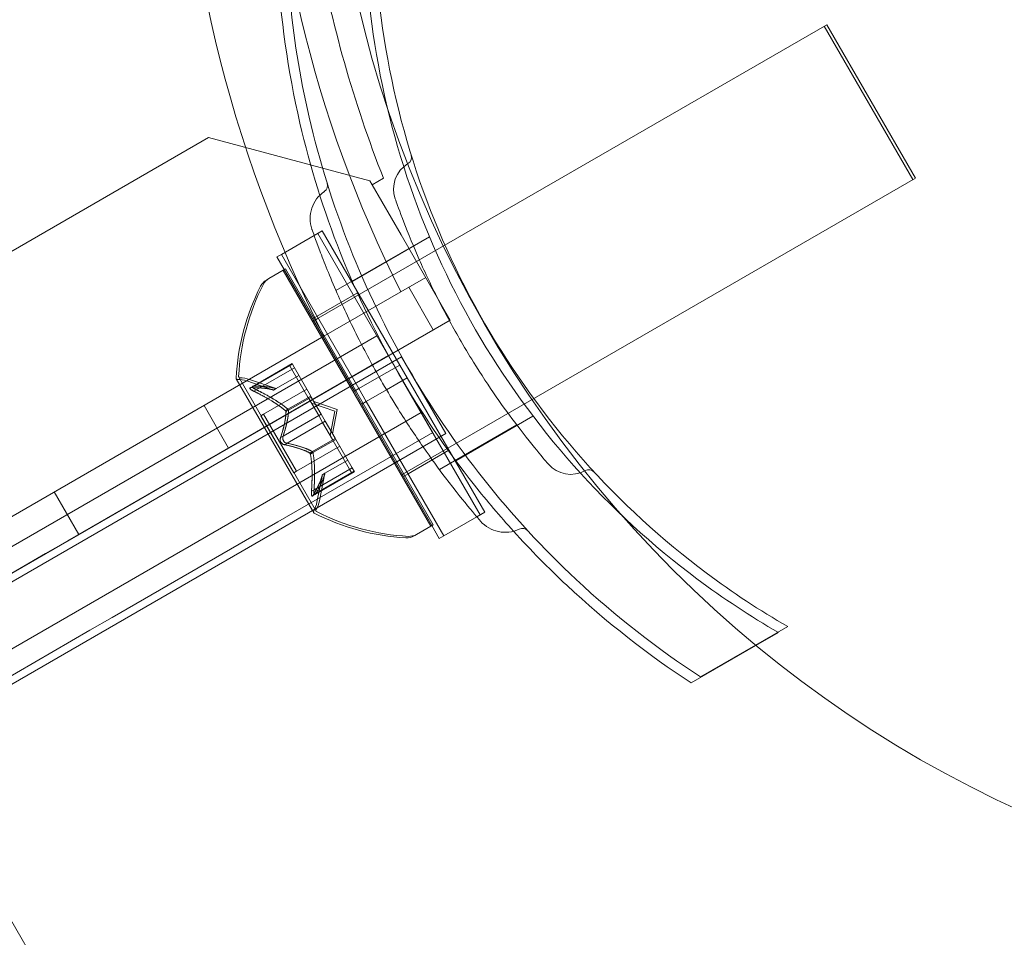
# Model space of a CAD drawing. Extents: x -1230 to 0, y -401 to 153.
# Drawn here: x -669 to -667, y -139 to -137 of the extents above; entities that cross this region are included whole.
import ezdxf

# ---------------------------------------------------------------- set-up
doc = ezdxf.new("R2010")
doc.units = 0
doc.header["$MEASUREMENT"] = 0
doc.header["$PDMODE"] = 64
doc.header["$PDSIZE"] = 0.5
doc.styles.get("Standard").update_dxf_attribs({"font": 'Helvetica LT 57 Condensed_0.ttf'})
doc.dimstyles.new('FEET-METERS', dxfattribs={"dimtxt": 12, "dimasz": 7, "dimexe": 3, "dimexo": 3, "dimgap": 3, "dimtad": 0, "dimdec": 1, "dimzin": 3, "dimdsep": 46, "dimlunit": 4, "dimtxsty": 'Standard', "dimcen": 0.09, "dimadec": 0, "dimazin": 0, "dimtfac": 2, "dimtdec": 1, "dimtofl": 0, "dimtmove": 0, "dimatfit": 3, "dimfxl": 1, "dimfrac": 2, "dimtolj": 1, "dimtzin": 3, "dimarcsym": 0})

# ---------------------------------------------------------------- blocks, each defined once
blk = doc.blocks.new('*D66')
at = {"color": 0, "lineweight": -2, "transparency": 16777216}
for p, q in [((-467.7194, -38.1972), (-467.7194, -370.3603)), ((-969.7194, -47.6972), (-969.7194, -370.3603)), ((-962.7194, -367.3603), (-722.6009, -367.3603)), ((-474.7194, -367.3603), (-612.3656, -367.3603))]:
    blk.add_line(p, q, dxfattribs=at)
at = {"color": 0, "lineweight": 0, "transparency": 16777216}
for points in [[(-962.7194, -366.1937), (-962.7194, -368.527), (-969.7194, -367.3603)], [(-474.7194, -366.1937), (-474.7194, -368.527), (-467.7194, -367.3603)]]:
    blk.add_solid(points, dxfattribs=at)
at = {"layer": 'Defpoints', "color": 0, "lineweight": 0, "transparency": 16777216}
for p in [(-467.7194, -35.1972), (-969.7194, -44.6972), (-969.7194, -367.3603)]:
    blk.add_point(p, dxfattribs=at)
at = {"color": 0, "lineweight": 0, "transparency": 16777216, "insert": (-667.4833, -367.3603), "char_height": 12, "attachment_point": 5}
blk.add_mtext('\\A1;41\'-10" [12.8M]', dxfattribs=at)
blk = doc.blocks.new('new block')
at = {"color": 0, "linetype": 'Continuous', "lineweight": 0}
for p, q in [((-668.6688, -137.4348), (-667.5928, -136.8136)), ((-667.5982, -136.8167), (-667.4107, -137.1415)), ((-667.5928, -136.8136), (-667.4053, -137.1384)), ((-668.9012, -137.0523), (-705.6033, -158.2423)), ((-668.5597, -137.1438), (-668.9012, -137.0523)), ((-668.5547, -137.1524), (-668.5597, -137.1438)), ((-668.5308, -137.1386), (-668.5547, -137.1524)), ((-668.5547, -137.1524), (-668.4935, -137.2584)), ((-668.4813, -137.7596), (-667.4053, -137.1384)), ((-668.7469, -137.2995), (-668.6775, -137.2595)), ((-668.6775, -137.2595), (-668.6603, -137.2495)), ((-668.67, -137.2551), (-668.5059, -137.5393)), ((-668.6603, -137.2495), (-668.4962, -137.5337)), ((-668.4333, -137.2628), (-668.5968, -137.3572)), ((-668.4935, -137.2584), (-668.3895, -137.4386)), ((-668.4676, -137.2815), (-668.6314, -137.376)), ((-668.7566, -137.3051), (-668.7469, -137.2995)), ((-668.7469, -137.2995), (-668.5828, -137.5837)), ((-668.7566, -137.3051), (-668.5925, -137.5893)), ((-668.7379, -137.3304), (-668.7733, -137.3508)), ((-668.7432, -137.3335), (-668.4307, -137.8747)), ((-668.7379, -137.3304), (-668.4254, -137.8716)), ((-668.7733, -137.3508), (-668.7786, -137.3539)), ((-668.4941, -137.3789), (-668.4415, -137.3485)), ((-668.6713, -137.4305), (-668.5847, -137.3805)), ((-668.6568, -137.4728), (-668.4941, -137.3789)), ((-668.4775, -137.3693), (-668.4255, -137.4593)), ((-668.3895, -137.4386), (-670.9701, -138.9285)), ((-668.681, -137.4361), (-668.6713, -137.4305)), ((-668.6807, -137.4417), (-668.6754, -137.4386)), ((-668.6754, -137.4386), (-668.6688, -137.4348)), ((-705.3614, -158.6642), (-668.6568, -137.4728)), ((-671.7599, -139.3277), (-668.545, -137.4716)), ((-668.8076, -137.5789), (-668.7243, -137.5308)), ((-668.8042, -137.5785), (-668.7236, -137.532)), ((-668.7776, -137.6623), (-668.5205, -137.5139)), ((-668.4925, -137.5163), (-668.7696, -137.6763)), ((-668.7243, -137.5308), (-668.7199, -137.5384)), ((-668.4962, -137.5337), (-668.5401, -137.559)), ((-668.5205, -137.5139), (-668.4267, -137.6763)), ((-668.4806, -137.5607), (-668.4962, -137.5337)), ((-668.4925, -137.5163), (-668.3987, -137.6787)), ((-668.7999, -137.586), (-668.7193, -137.5395)), ((-668.7297, -137.5339), (-668.7253, -137.5415)), ((-668.6906, -137.6015), (-668.7253, -137.5415)), ((-668.6853, -137.5984), (-668.7199, -137.5384)), ((-668.4903, -137.5663), (-668.5059, -137.5393)), ((-668.8423, -137.5627), (-668.6812, -137.8418)), ((-668.8369, -137.5596), (-668.6734, -137.8428)), ((-668.7633, -137.5867), (-668.8198, -137.5673)), ((-668.758, -137.5836), (-668.8145, -137.5642)), ((-668.7582, -137.5836), (-668.71, -137.5557)), ((-668.758, -137.5836), (-668.7099, -137.5558)), ((-668.5401, -137.559), (-668.5828, -137.5837)), ((-668.4806, -137.5607), (-668.5244, -137.586)), ((-668.4903, -137.5663), (-668.3262, -137.8505)), ((-668.4806, -137.5607), (-668.3166, -137.8449)), ((-668.8129, -137.582), (-668.8076, -137.5789)), ((-668.8096, -137.5816), (-668.8042, -137.5785)), ((-668.8052, -137.5891), (-668.7999, -137.586)), ((-668.7847, -137.638), (-668.693, -137.5851)), ((-668.7636, -137.5866), (-668.7582, -137.5836)), ((-668.7633, -137.5867), (-668.758, -137.5836)), ((-668.5828, -137.5837), (-668.5925, -137.5893)), ((-668.5769, -137.6163), (-668.5925, -137.5893)), ((-668.5672, -137.6107), (-668.5828, -137.5837)), ((-668.5244, -137.586), (-668.5672, -137.6107)), ((-668.7329, -137.6273), (-668.6847, -137.5995)), ((-668.7318, -137.6293), (-668.6835, -137.6015)), ((-668.6889, -137.6045), (-668.6906, -137.6015)), ((-668.6679, -137.6408), (-668.6889, -137.6045)), ((-668.6835, -137.6015), (-668.6853, -137.5984)), ((-668.6626, -137.6377), (-668.6835, -137.6015)), ((-668.6338, -137.6311), (-668.6833, -137.6141)), ((-668.6285, -137.628), (-668.678, -137.6111)), ((-668.5672, -137.6107), (-668.5769, -137.6163)), ((-668.5769, -137.6163), (-668.4285, -137.8734)), ((-668.5672, -137.6107), (-668.4032, -137.8949)), ((-668.4512, -137.634), (-669.6756, -138.3409)), ((-668.9105, -137.6193), (-668.8585, -137.7093)), ((-668.7432, -137.6843), (-668.6626, -137.6377)), ((-668.7383, -137.6304), (-668.7329, -137.6273)), ((-668.7371, -137.6324), (-668.7318, -137.6293)), ((-668.6626, -137.6377), (-668.6543, -137.6522)), ((-668.6338, -137.6311), (-668.6439, -137.6825)), ((-668.6285, -137.628), (-668.6385, -137.6794)), ((-668.7901, -137.6411), (-668.7847, -137.638)), ((-668.7901, -137.6411), (-668.7206, -137.7615)), ((-668.7847, -137.638), (-668.7152, -137.7584)), ((-668.7345, -137.6993), (-668.6539, -137.6527)), ((-668.6679, -137.6408), (-668.6596, -137.6552)), ((-668.6387, -137.6915), (-668.6596, -137.6552)), ((-668.6334, -137.6884), (-668.6543, -137.6522)), ((-668.2145, -137.6416), (-668.378, -137.7361)), ((-668.7696, -137.6763), (-670.4604, -138.6525)), ((-668.8483, -137.7031), (-668.7776, -137.6623)), ((-668.4267, -137.6763), (-668.7545, -137.8655)), ((-668.6758, -137.8387), (-668.3987, -137.6787)), ((-668.2489, -137.6604), (-668.4126, -137.7549)), ((-668.7485, -137.6874), (-668.7432, -137.6843)), ((-668.7399, -137.7024), (-668.7345, -137.6993)), ((-668.6812, -137.7169), (-668.633, -137.689)), ((-668.6801, -137.7189), (-668.6318, -137.691)), ((-668.6372, -137.6941), (-668.6387, -137.6915)), ((-668.6025, -137.7541), (-668.6372, -137.6941)), ((-668.6318, -137.691), (-668.6334, -137.6884)), ((-668.5972, -137.751), (-668.6318, -137.691)), ((-668.8483, -137.7031), (-669.199, -137.9057)), ((-668.7152, -137.7584), (-668.6235, -137.7054)), ((-668.6866, -137.72), (-668.6812, -137.7169)), ((-668.6854, -137.722), (-668.6801, -137.7189)), ((-668.4788, -137.7639), (-668.3922, -137.7139)), ((-668.6548, -137.7627), (-668.6065, -137.7348)), ((-668.6547, -137.7625), (-668.6066, -137.7347)), ((-668.7206, -137.7615), (-668.7152, -137.7584)), ((-668.6778, -137.7975), (-668.5972, -137.751)), ((-668.6754, -137.8077), (-668.5922, -137.7597)), ((-668.6734, -137.805), (-668.5929, -137.7585)), ((-668.6547, -137.7625), (-668.6662, -137.8211)), ((-668.6601, -137.7655), (-668.6547, -137.7625)), ((-668.6601, -137.7658), (-668.6548, -137.7627)), ((-668.6025, -137.7541), (-668.5975, -137.7627)), ((-668.5972, -137.751), (-668.5922, -137.7597)), ((-668.4879, -137.7634), (-668.4813, -137.7596)), ((-668.6601, -137.7655), (-668.6716, -137.8241)), ((-668.4932, -137.7665), (-668.4879, -137.7634)), ((-668.4885, -137.7695), (-668.4788, -137.7639)), ((-669.2275, -137.8023), (-669.1755, -137.8924)), ((-668.6831, -137.8006), (-668.6778, -137.7975)), ((-668.6808, -137.8108), (-668.6754, -137.8077)), ((-668.6788, -137.8081), (-668.6734, -137.805)), ((-670.3667, -138.8149), (-668.6758, -137.8387)), ((-668.6812, -137.8418), (-668.6788, -137.8459)), ((-668.3335, -137.8547), (-668.3166, -137.8449)), ((-669.1053, -138.068), (-668.7545, -137.8655)), ((-668.4032, -137.8949), (-668.3335, -137.8547)), ((-668.4254, -137.8716), (-668.4608, -137.8921)), ((-668.4285, -137.8734), (-668.4128, -137.9005)), ((-669.199, -137.9057), (-669.2458, -137.9326)), ((-668.4608, -137.8921), (-668.4661, -137.8952)), ((-668.4128, -137.9005), (-668.4032, -137.8949)), ((-669.2458, -137.9326), (-669.5965, -138.1352)), ((-669.152, -138.095), (-669.1053, -138.068)), ((-669.5028, -138.2975), (-669.152, -138.095)), ((-667.6755, -138.0871), (-667.7435, -138.1264)), ((-667.6952, -138.0996), (-667.7427, -138.127)), ((-667.7427, -138.127), (-667.8798, -138.2062)), ((-667.7435, -138.1264), (-667.8601, -138.1937)), ((-669.5049, -138.3866), (-669.2549, -138.8197))]:
    blk.add_line(p, q, dxfattribs=at)
blk.add_circle((-666.15, -136.2), 2.5, dxfattribs=at)
blk.add_circle((-666.15, -136.2), 2.5, dxfattribs=at)
for centre, radius, start, end in [((-666.1501, -136.1972), 2.8125, 153.0291, 206.9709), ((-666.1501, -136.1972), 2.625, 153.2457, 206.7543), ((-666.1501, -136.1972), 2.56, 189.9905, 201.5768), ((-668.487, -137.0942), 0.0156, -59.1897, 17.2168), ((-668.447, -137.1613), 0.0625, 120.8103, 199.3264), ((-668.6648, -137.1538), 0.0156, 304.256, 17.3433), ((-668.6173, -137.2235), 0.0687, 124.256, 199.3264), ((-668.3582, -137.5861), 0.4851, 153.1297, 177.0739), ((-668.3528, -137.583), 0.4851, 153.1297, 177.0739), ((-668.763, -137.381), 0.0313, 120, 153.1297), ((-668.7576, -137.3779), 0.0313, 120, 153.1297), ((-668.8401, -137.5615), 0.0025, 176.8769, 210), ((-668.8401, -137.5615), 0.0025, 210, 269.9968), ((-668.8401, -137.6265), 0.0625, 71.0708, 89.9968), ((-668.8348, -137.5584), 0.0025, 176.8769, 210), ((-668.8348, -137.5584), 0.0025, 210, 269.9968), ((-668.8348, -137.6234), 0.0625, 71.0708, 89.9968), ((-668.1345, -137.7026), 0.0625, 220.6737, 299.1897), ((-668.0964, -137.7708), 0.0156, 42.7832, 119.1897), ((-668.7329, -137.8121), 0.0625, 330.0032, 348.9292), ((-668.7276, -137.8091), 0.0625, 330.0032, 348.9292), ((-668.6766, -137.8446), 0.0025, 150.0032, 210), ((-668.6766, -137.8446), 0.0025, 210, 243.1231), ((-668.6713, -137.8416), 0.0025, 150.0032, 210), ((-668.6713, -137.8416), 0.0025, 210, 243.1231), ((-668.4516, -137.4119), 0.4851, 242.9261, 266.8703), ((-668.457, -137.415), 0.4851, 242.9261, 266.8703), ((-668.2735, -137.819), 0.0687, 220.6737, 295.744), ((-668.2369, -137.895), 0.0156, 42.6567, 115.744), ((-668.4817, -137.8681), 0.0313, 266.8703, 300), ((-668.4764, -137.865), 0.0313, 266.8703, 300)]:
    blk.add_arc(centre, radius, start, end, dxfattribs=at)
for points, knots in [([(-668.5505, -136.5716), (-668.5505, -136.6395), (-668.5465, -136.7085), (-668.5246, -136.8934), (-668.4989, -137.0099), (-668.424, -137.2356), (-668.3748, -137.3449), (-668.2573, -137.5483), (-668.1873, -137.6455), (-668.0293, -137.8233), (-667.9413, -137.9038), (-667.7921, -138.0152), (-667.7344, -138.0531), (-667.6755, -138.0871)], [1.989488, 1.989488, 1.989488, 1.989488, 2.199745, 2.199745, 2.552007, 2.552007, 2.904269, 2.904269, 3.256531, 3.256531, 3.608793, 3.608793, 3.81905, 3.81905, 3.81905, 3.81905]), ([(-668.5702, -136.5841), (-668.5702, -136.652), (-668.5662, -136.721), (-668.5443, -136.9059), (-668.5186, -137.0223), (-668.4437, -137.2481), (-668.3945, -137.3574), (-668.2771, -137.5608), (-668.207, -137.658), (-668.049, -137.8358), (-667.961, -137.9163), (-667.8118, -138.0277), (-667.7541, -138.0656), (-667.6952, -138.0996)], [1.989488, 1.989488, 1.989488, 1.989488, 2.199745, 2.199745, 2.552007, 2.552007, 2.904269, 2.904269, 3.256531, 3.256531, 3.608793, 3.608793, 3.81905, 3.81905, 3.81905, 3.81905]), ([(-668.2556, -137.8854), (-668.2842, -137.8538), (-668.3118, -137.8213), (-668.398, -137.7126), (-668.4518, -137.6332), (-668.5445, -137.4725), (-668.5865, -137.3862), (-668.6573, -137.2073), (-668.6861, -137.1147), (-668.7335, -136.9101), (-668.7489, -136.798), (-668.7548, -136.6906)], [2.212977, 2.212977, 2.212977, 2.212977, 2.336033, 2.336033, 2.614343, 2.614343, 2.892652, 2.892652, 3.170962, 3.170962, 3.506182, 3.506182, 3.506182, 3.506182]), ([(-667.8601, -138.1937), (-667.9501, -138.1349), (-668.0396, -138.0655), (-668.193, -137.9222), (-668.2588, -137.8509), (-668.3783, -137.7001), (-668.4321, -137.6207), (-668.5248, -137.46), (-668.5668, -137.3737), (-668.6376, -137.1948), (-668.6664, -137.1022), (-668.7081, -136.9225), (-668.7219, -136.8354), (-668.7297, -136.7504)], [1.722503, 1.722503, 1.722503, 1.722503, 2.057723, 2.057723, 2.336033, 2.336033, 2.614343, 2.614343, 2.892652, 2.892652, 3.170962, 3.170962, 3.431634, 3.431634, 3.431634, 3.431634]), ([(-668.506, -137.182), (-668.506, -137.182), (-668.5058, -137.1824), (-668.5041, -137.1873), (-668.4993, -137.2012), (-668.4829, -137.2444), (-668.4718, -137.2726), (-668.4453, -137.3329), (-668.4312, -137.3631), (-668.4012, -137.4222), (-668.3859, -137.4504), (-668.37, -137.478), (-668.3604, -137.4947), (-668.3504, -137.5114), (-668.3241, -137.5535), (-668.3079, -137.5781), (-668.2769, -137.6228), (-668.2621, -137.6429), (-668.23, -137.6853), (-668.2134, -137.7057), (-668.189, -137.7352), (-668.1819, -137.7434), (-668.1819, -137.7434)], [0, 0, 0, 0, 0.0280862, 0.0280862, 0.1629228, 0.1629228, 0.29074, 0.29074, 0.3972203, 0.3972203, 0.4892242, 0.4892242, 0.4892242, 0.5448471, 0.5448471, 0.6338437, 0.6338437, 0.7195411, 0.7195411, 0.8417963, 0.8417963, 0.9784484, 0.9784484, 0.9784484, 0.9784484]), ([(-668.6822, -137.2463), (-668.6822, -137.2463), (-668.6821, -137.2467), (-668.6802, -137.2521), (-668.6749, -137.2674), (-668.6568, -137.315), (-668.6446, -137.3459), (-668.6155, -137.4123), (-668.5999, -137.4456), (-668.567, -137.5105), (-668.5502, -137.5416), (-668.5326, -137.572), (-668.522, -137.5903), (-668.5111, -137.6086), (-668.4822, -137.655), (-668.4643, -137.682), (-668.4302, -137.7312), (-668.414, -137.7534), (-668.3786, -137.8), (-668.3604, -137.8224), (-668.3335, -137.8549), (-668.3257, -137.8638), (-668.3257, -137.8638)], [0, 0, 0, 0, 0.0280862, 0.0280862, 0.1629228, 0.1629228, 0.29074, 0.29074, 0.3972203, 0.3972203, 0.4892242, 0.4892242, 0.4892242, 0.5448471, 0.5448471, 0.6338437, 0.6338437, 0.7195411, 0.7195411, 0.8417963, 0.8417963, 0.9784484, 0.9784484, 0.9784484, 0.9784484]), ([(-668.8081, -137.5877), (-668.8082, -137.5876), (-668.8083, -137.5876), (-668.8093, -137.587), (-668.8101, -137.5865), (-668.8114, -137.5856), (-668.812, -137.5852), (-668.8127, -137.5845), (-668.813, -137.5842), (-668.8132, -137.5839), (-668.8132, -137.5839), (-668.8132, -137.5838), (-668.8132, -137.5838), (-668.8133, -137.5838), (-668.8133, -137.5838), (-668.8133, -137.5837), (-668.8133, -137.5837), (-668.8133, -137.5837), (-668.8133, -137.5837), (-668.8133, -137.5837), (-668.8133, -137.5836), (-668.8135, -137.5834), (-668.8135, -137.5832), (-668.8135, -137.5828), (-668.8135, -137.5826), (-668.8132, -137.5821), (-668.8129, -137.582), (-668.8123, -137.5817), (-668.812, -137.5817), (-668.8116, -137.5816)], [0, 0, 0, 0, 0.00041106, 0.00041106, 0.0035373, 0.0035373, 0.00597776, 0.00597776, 0.00795862, 0.00795862, 0.008168, 0.008168, 0.00825376, 0.00825376, 0.00831721, 0.00831721, 0.00838612, 0.00838612, 0.00848005, 0.00848005, 0.00869554, 0.00869554, 0.01012717, 0.01012717, 0.01214334, 0.01214334, 0.01467282, 0.01467282, 0.01665013, 0.01665013, 0.01665013, 0.01665013]), ([(-668.8116, -137.5816), (-668.8117, -137.5816), (-668.8117, -137.5816), (-668.8124, -137.5817), (-668.8128, -137.5819), (-668.8134, -137.5824), (-668.8135, -137.5826), (-668.8135, -137.5831), (-668.8135, -137.5833), (-668.8133, -137.5836), (-668.8133, -137.5837), (-668.8133, -137.5837), (-668.8133, -137.5837), (-668.8133, -137.5837), (-668.8133, -137.5837), (-668.8133, -137.5838), (-668.8133, -137.5838), (-668.8132, -137.5838), (-668.8132, -137.5838), (-668.8132, -137.5839), (-668.8132, -137.5839), (-668.813, -137.5841), (-668.8128, -137.5844), (-668.8123, -137.5849), (-668.8119, -137.5852), (-668.811, -137.586), (-668.8103, -137.5864), (-668.8092, -137.5871), (-668.8086, -137.5874), (-668.8081, -137.5877)], [0, 0, 0, 0, 0.00041176, 0.00041176, 0.00365422, 0.00365422, 0.00610875, 0.00610875, 0.00796436, 0.00796436, 0.00817423, 0.00817423, 0.00825796, 0.00825796, 0.00832097, 0.00832097, 0.00839048, 0.00839048, 0.00848722, 0.00848722, 0.00871815, 0.00871815, 0.01015814, 0.01015814, 0.01218673, 0.01218673, 0.01468858, 0.01468858, 0.01665151, 0.01665151, 0.01665151, 0.01665151]), ([(-668.8096, -137.5816), (-668.8102, -137.5816), (-668.8108, -137.5816), (-668.8114, -137.5816), (-668.8115, -137.5816), (-668.8116, -137.5816)], [0.007300399, 0.007300399, 0.007300399, 0.007300399, 0.009949303, 0.009949303, 0.010414835, 0.010414835, 0.010414835, 0.010414835]), ([(-668.8027, -137.5846), (-668.8028, -137.5846), (-668.803, -137.5845), (-668.804, -137.5839), (-668.8048, -137.5834), (-668.8061, -137.5825), (-668.8066, -137.5821), (-668.8074, -137.5814), (-668.8076, -137.5811), (-668.8078, -137.5808), (-668.8079, -137.5808), (-668.8079, -137.5807), (-668.8079, -137.5807), (-668.8079, -137.5807), (-668.8079, -137.5807), (-668.8079, -137.5807), (-668.8079, -137.5806), (-668.8079, -137.5806), (-668.808, -137.5806), (-668.808, -137.5806), (-668.808, -137.5805), (-668.8081, -137.5803), (-668.8082, -137.5801), (-668.8082, -137.5797), (-668.8081, -137.5795), (-668.8078, -137.5791), (-668.8076, -137.5789), (-668.8069, -137.5786), (-668.8066, -137.5786), (-668.8062, -137.5785)], [0, 0, 0, 0, 0.00041106, 0.00041106, 0.0035373, 0.0035373, 0.00597776, 0.00597776, 0.00795862, 0.00795862, 0.008168, 0.008168, 0.00825376, 0.00825376, 0.00831721, 0.00831721, 0.00838612, 0.00838612, 0.00848005, 0.00848005, 0.00869554, 0.00869554, 0.01012717, 0.01012717, 0.01214334, 0.01214334, 0.01467282, 0.01467282, 0.01665013, 0.01665013, 0.01665013, 0.01665013]), ([(-668.8062, -137.5785), (-668.8063, -137.5785), (-668.8064, -137.5785), (-668.807, -137.5786), (-668.8075, -137.5788), (-668.808, -137.5793), (-668.8082, -137.5795), (-668.8082, -137.58), (-668.8081, -137.5802), (-668.808, -137.5805), (-668.808, -137.5806), (-668.808, -137.5806), (-668.8079, -137.5806), (-668.8079, -137.5806), (-668.8079, -137.5807), (-668.8079, -137.5807), (-668.8079, -137.5807), (-668.8079, -137.5807), (-668.8079, -137.5807), (-668.8079, -137.5808), (-668.8078, -137.5808), (-668.8077, -137.581), (-668.8075, -137.5813), (-668.807, -137.5818), (-668.8066, -137.5821), (-668.8056, -137.5829), (-668.805, -137.5833), (-668.8038, -137.584), (-668.8033, -137.5843), (-668.8027, -137.5846)], [0, 0, 0, 0, 0.00041176, 0.00041176, 0.00365422, 0.00365422, 0.00610875, 0.00610875, 0.00796436, 0.00796436, 0.00817423, 0.00817423, 0.00825796, 0.00825796, 0.00832097, 0.00832097, 0.00839048, 0.00839048, 0.00848722, 0.00848722, 0.00871815, 0.00871815, 0.01015814, 0.01015814, 0.01218673, 0.01218673, 0.01468858, 0.01468858, 0.01665151, 0.01665151, 0.01665151, 0.01665151]), ([(-668.8081, -137.5877), (-668.8079, -137.5878), (-668.8078, -137.5879), (-668.8073, -137.5881), (-668.807, -137.5883), (-668.8066, -137.5885)], [0.026417714, 0.026417714, 0.026417714, 0.026417714, 0.026883246, 0.026883246, 0.028070805, 0.028070805, 0.028070805, 0.028070805]), ([(-668.8042, -137.5785), (-668.8049, -137.5785), (-668.8055, -137.5785), (-668.8061, -137.5785), (-668.8062, -137.5785), (-668.8062, -137.5785)], [0.007300399, 0.007300399, 0.007300399, 0.007300399, 0.009949303, 0.009949303, 0.010414835, 0.010414835, 0.010414835, 0.010414835]), ([(-668.8027, -137.5846), (-668.8026, -137.5847), (-668.8025, -137.5848), (-668.802, -137.585), (-668.8016, -137.5852), (-668.8013, -137.5854)], [0.026417714, 0.026417714, 0.026417714, 0.026417714, 0.026883246, 0.026883246, 0.028070805, 0.028070805, 0.028070805, 0.028070805]), ([(-668.7641, -137.5865), (-668.764, -137.5865), (-668.7639, -137.5865), (-668.7637, -137.5866), (-668.7636, -137.5866), (-668.7636, -137.5866)], [0.006463967, 0.006463967, 0.006463967, 0.006463967, 0.007125803, 0.007125803, 0.007719964, 0.007719964, 0.007719964, 0.007719964]), ([(-668.7588, -137.5834), (-668.7587, -137.5834), (-668.7586, -137.5834), (-668.7584, -137.5835), (-668.7583, -137.5835), (-668.7582, -137.5836)], [0.006463967, 0.006463967, 0.006463967, 0.006463967, 0.007125803, 0.007125803, 0.007719964, 0.007719964, 0.007719964, 0.007719964]), ([(-668.7393, -137.6296), (-668.7391, -137.6297), (-668.7389, -137.6299), (-668.7382, -137.6304), (-668.7378, -137.6309), (-668.7373, -137.6317), (-668.7372, -137.6321), (-668.7371, -137.6324)], [0.006463967, 0.006463967, 0.006463967, 0.006463967, 0.007125803, 0.007125803, 0.009029787, 0.009029787, 0.010339612, 0.010339612, 0.010339612, 0.010339612]), ([(-668.7371, -137.6333), (-668.7371, -137.6331), (-668.7371, -137.633), (-668.7371, -137.6327), (-668.7371, -137.6326), (-668.7371, -137.6324)], [0.006463967, 0.006463967, 0.006463967, 0.006463967, 0.007125803, 0.007125803, 0.007719964, 0.007719964, 0.007719964, 0.007719964]), ([(-668.7339, -137.6265), (-668.7337, -137.6266), (-668.7335, -137.6268), (-668.7329, -137.6274), (-668.7325, -137.6279), (-668.732, -137.6287), (-668.7319, -137.629), (-668.7318, -137.6293)], [0.006463967, 0.006463967, 0.006463967, 0.006463967, 0.007125803, 0.007125803, 0.009029787, 0.009029787, 0.010339612, 0.010339612, 0.010339612, 0.010339612]), ([(-668.7318, -137.6302), (-668.7317, -137.6301), (-668.7317, -137.6299), (-668.7317, -137.6296), (-668.7318, -137.6295), (-668.7318, -137.6293)], [0.006463967, 0.006463967, 0.006463967, 0.006463967, 0.007125803, 0.007125803, 0.007719964, 0.007719964, 0.007719964, 0.007719964]), ([(-668.7422, -137.7018), (-668.7423, -137.7018), (-668.7424, -137.7018), (-668.7432, -137.7014), (-668.744, -137.701), (-668.7453, -137.7001), (-668.7458, -137.6996), (-668.7469, -137.6985), (-668.7473, -137.698), (-668.7477, -137.6973), (-668.7478, -137.6972), (-668.7478, -137.6971), (-668.7478, -137.6971), (-668.7479, -137.697), (-668.7479, -137.697), (-668.7479, -137.697), (-668.7479, -137.697), (-668.7479, -137.6969), (-668.7479, -137.6969), (-668.748, -137.6968), (-668.748, -137.6967), (-668.7483, -137.6963), (-668.7485, -137.6958), (-668.7489, -137.6948), (-668.7491, -137.6942), (-668.7493, -137.6928), (-668.7494, -137.692), (-668.7494, -137.6907), (-668.7493, -137.6902), (-668.7492, -137.6896)], [0, 0, 0, 0, 0.00041348, 0.00041348, 0.00335938, 0.00335938, 0.00572359, 0.00572359, 0.00794646, 0.00794646, 0.00816387, 0.00816387, 0.00825132, 0.00825132, 0.00831543, 0.00831543, 0.00838451, 0.00838451, 0.0084777, 0.0084777, 0.00868732, 0.00868732, 0.01011652, 0.01011652, 0.01212817, 0.01212817, 0.01466672, 0.01466672, 0.01664861, 0.01664861, 0.01664861, 0.01664861]), ([(-668.7492, -137.6896), (-668.7492, -137.6898), (-668.7493, -137.6899), (-668.7494, -137.6907), (-668.7494, -137.6916), (-668.7493, -137.6932), (-668.7491, -137.6939), (-668.7487, -137.6953), (-668.7484, -137.696), (-668.748, -137.6967), (-668.748, -137.6968), (-668.748, -137.6969), (-668.7479, -137.6969), (-668.7479, -137.697), (-668.7479, -137.697), (-668.7479, -137.697), (-668.7479, -137.697), (-668.7478, -137.6971), (-668.7478, -137.6971), (-668.7478, -137.6972), (-668.7477, -137.6973), (-668.7475, -137.6977), (-668.7472, -137.6981), (-668.7465, -137.699), (-668.746, -137.6994), (-668.7449, -137.7004), (-668.7443, -137.7008), (-668.7432, -137.7014), (-668.7427, -137.7017), (-668.7422, -137.7018)], [0, 0, 0, 0, 0.00041393, 0.00041393, 0.00331032, 0.00331032, 0.00567645, 0.00567645, 0.00794407, 0.00794407, 0.00816309, 0.00816309, 0.00825092, 0.00825092, 0.00831521, 0.00831521, 0.00838441, 0.00838441, 0.0084776, 0.0084776, 0.00868657, 0.00868657, 0.01011525, 0.01011525, 0.0121263, 0.0121263, 0.01466595, 0.01466595, 0.01664838, 0.01664838, 0.01664838, 0.01664838]), ([(-668.7485, -137.6874), (-668.7488, -137.688), (-668.749, -137.6886), (-668.7492, -137.6894), (-668.7492, -137.6895), (-668.7492, -137.6896)], [0.007300399, 0.007300399, 0.007300399, 0.007300399, 0.009949303, 0.009949303, 0.010414835, 0.010414835, 0.010414835, 0.010414835]), ([(-668.7368, -137.6987), (-668.7369, -137.6987), (-668.737, -137.6987), (-668.7379, -137.6983), (-668.7386, -137.6979), (-668.7399, -137.697), (-668.7405, -137.6965), (-668.7415, -137.6954), (-668.742, -137.6949), (-668.7424, -137.6942), (-668.7424, -137.6941), (-668.7425, -137.694), (-668.7425, -137.694), (-668.7425, -137.694), (-668.7425, -137.6939), (-668.7425, -137.6939), (-668.7426, -137.6939), (-668.7426, -137.6938), (-668.7426, -137.6938), (-668.7426, -137.6937), (-668.7427, -137.6937), (-668.7429, -137.6932), (-668.7431, -137.6927), (-668.7435, -137.6917), (-668.7437, -137.6911), (-668.744, -137.6897), (-668.744, -137.6889), (-668.744, -137.6876), (-668.744, -137.6871), (-668.7439, -137.6866)], [0, 0, 0, 0, 0.00041348, 0.00041348, 0.00335938, 0.00335938, 0.00572359, 0.00572359, 0.00794646, 0.00794646, 0.00816387, 0.00816387, 0.00825132, 0.00825132, 0.00831543, 0.00831543, 0.00838451, 0.00838451, 0.0084777, 0.0084777, 0.00868732, 0.00868732, 0.01011652, 0.01011652, 0.01212817, 0.01212817, 0.01466672, 0.01466672, 0.01664861, 0.01664861, 0.01664861, 0.01664861]), ([(-668.7439, -137.6866), (-668.7439, -137.6867), (-668.7439, -137.6868), (-668.744, -137.6877), (-668.744, -137.6885), (-668.7439, -137.6901), (-668.7438, -137.6908), (-668.7434, -137.6922), (-668.7431, -137.6929), (-668.7427, -137.6936), (-668.7427, -137.6937), (-668.7426, -137.6938), (-668.7426, -137.6938), (-668.7426, -137.6939), (-668.7426, -137.6939), (-668.7425, -137.6939), (-668.7425, -137.6939), (-668.7425, -137.694), (-668.7425, -137.694), (-668.7424, -137.6941), (-668.7424, -137.6942), (-668.7421, -137.6946), (-668.7418, -137.695), (-668.7411, -137.6959), (-668.7407, -137.6963), (-668.7396, -137.6973), (-668.739, -137.6977), (-668.7378, -137.6983), (-668.7373, -137.6986), (-668.7368, -137.6987)], [0, 0, 0, 0, 0.00041393, 0.00041393, 0.00331032, 0.00331032, 0.00567645, 0.00567645, 0.00794407, 0.00794407, 0.00816309, 0.00816309, 0.00825092, 0.00825092, 0.00831521, 0.00831521, 0.00838441, 0.00838441, 0.0084776, 0.0084776, 0.00868657, 0.00868657, 0.01011525, 0.01011525, 0.0121263, 0.0121263, 0.01466595, 0.01466595, 0.01664838, 0.01664838, 0.01664838, 0.01664838]), ([(-668.7432, -137.6843), (-668.7434, -137.6849), (-668.7437, -137.6855), (-668.7438, -137.6863), (-668.7439, -137.6864), (-668.7439, -137.6866)], [0.007300399, 0.007300399, 0.007300399, 0.007300399, 0.009949303, 0.009949303, 0.010414835, 0.010414835, 0.010414835, 0.010414835]), ([(-668.7368, -137.6987), (-668.7367, -137.6988), (-668.7366, -137.6988), (-668.7362, -137.699), (-668.7359, -137.699), (-668.7356, -137.6991)], [0.026417714, 0.026417714, 0.026417714, 0.026417714, 0.026883246, 0.026883246, 0.028070805, 0.028070805, 0.028070805, 0.028070805]), ([(-668.7422, -137.7018), (-668.7421, -137.7019), (-668.7419, -137.7019), (-668.7415, -137.7021), (-668.7412, -137.7021), (-668.7409, -137.7022)], [0.026417714, 0.026417714, 0.026417714, 0.026417714, 0.026883246, 0.026883246, 0.028070805, 0.028070805, 0.028070805, 0.028070805]), ([(-668.6873, -137.7195), (-668.6872, -137.7196), (-668.687, -137.7196), (-668.6865, -137.72), (-668.6862, -137.7204), (-668.6857, -137.7212), (-668.6856, -137.7215), (-668.6854, -137.722)], [0.006463967, 0.006463967, 0.006463967, 0.006463967, 0.007125803, 0.007125803, 0.009029787, 0.009029787, 0.010339612, 0.010339612, 0.010339612, 0.010339612]), ([(-668.682, -137.7164), (-668.6818, -137.7165), (-668.6817, -137.7166), (-668.6812, -137.7169), (-668.6808, -137.7173), (-668.6804, -137.7181), (-668.6802, -137.7185), (-668.6801, -137.7189)], [0.006463967, 0.006463967, 0.006463967, 0.006463967, 0.007125803, 0.007125803, 0.009029787, 0.009029787, 0.010339612, 0.010339612, 0.010339612, 0.010339612]), ([(-668.6798, -137.7202), (-668.6798, -137.7199), (-668.6799, -137.7197), (-668.68, -137.7193), (-668.68, -137.7191), (-668.6801, -137.7189)], [0.006463967, 0.006463967, 0.006463967, 0.006463967, 0.007125803, 0.007125803, 0.007719964, 0.007719964, 0.007719964, 0.007719964]), ([(-668.6852, -137.7232), (-668.6852, -137.723), (-668.6852, -137.7228), (-668.6853, -137.7224), (-668.6854, -137.7222), (-668.6854, -137.722)], [0.006463967, 0.006463967, 0.006463967, 0.006463967, 0.007125803, 0.007125803, 0.007719964, 0.007719964, 0.007719964, 0.007719964]), ([(-668.6549, -137.7633), (-668.6549, -137.7631), (-668.6549, -137.763), (-668.6548, -137.7626), (-668.6547, -137.7625), (-668.6547, -137.7625)], [0.006463967, 0.006463967, 0.006463967, 0.006463967, 0.007125803, 0.007125803, 0.009029787, 0.009029787, 0.009029787, 0.009029787]), ([(-668.6603, -137.7664), (-668.6602, -137.7662), (-668.6602, -137.7661), (-668.6601, -137.7657), (-668.6601, -137.7655), (-668.6601, -137.7655)], [0.006463967, 0.006463967, 0.006463967, 0.006463967, 0.007125803, 0.007125803, 0.009029787, 0.009029787, 0.009029787, 0.009029787]), ([(-668.6831, -137.8006), (-668.6832, -137.8015), (-668.6833, -137.8024), (-668.6833, -137.8035), (-668.6833, -137.8036), (-668.6833, -137.8038)], [0.007300399, 0.007300399, 0.007300399, 0.007300399, 0.009949303, 0.009949303, 0.010414835, 0.010414835, 0.010414835, 0.010414835]), ([(-668.6798, -137.8099), (-668.6799, -137.8099), (-668.6799, -137.81), (-668.6803, -137.8105), (-668.6807, -137.8108), (-668.6813, -137.811), (-668.6816, -137.811), (-668.6821, -137.8108), (-668.6822, -137.8106), (-668.6824, -137.8104), (-668.6824, -137.8104), (-668.6825, -137.8103), (-668.6825, -137.8103), (-668.6825, -137.8103), (-668.6825, -137.8103), (-668.6825, -137.8102), (-668.6825, -137.8102), (-668.6825, -137.8102), (-668.6825, -137.8102), (-668.6826, -137.8102), (-668.6826, -137.8101), (-668.6827, -137.8099), (-668.6828, -137.8096), (-668.683, -137.8089), (-668.6831, -137.8084), (-668.6833, -137.8072), (-668.6833, -137.8064), (-668.6833, -137.805), (-668.6833, -137.8044), (-668.6833, -137.8038)], [0, 0, 0, 0, 0.00041232, 0.00041232, 0.00367036, 0.00367036, 0.0061271, 0.0061271, 0.00796491, 0.00796491, 0.00815345, 0.00815345, 0.00825503, 0.00825503, 0.00831852, 0.00831852, 0.00838777, 0.00838777, 0.00848273, 0.00848273, 0.00870295, 0.00870295, 0.01013563, 0.01013563, 0.01215525, 0.01215525, 0.01467787, 0.01467787, 0.0166517, 0.0166517, 0.0166517, 0.0166517]), ([(-668.6833, -137.8038), (-668.6833, -137.8039), (-668.6833, -137.804), (-668.6833, -137.8052), (-668.6833, -137.8061), (-668.6832, -137.8077), (-668.6831, -137.8084), (-668.6829, -137.8094), (-668.6828, -137.8098), (-668.6826, -137.8101), (-668.6826, -137.8102), (-668.6825, -137.8102), (-668.6825, -137.8102), (-668.6825, -137.8102), (-668.6825, -137.8102), (-668.6825, -137.8103), (-668.6825, -137.8103), (-668.6825, -137.8103), (-668.6825, -137.8103), (-668.6824, -137.8103), (-668.6824, -137.8104), (-668.6823, -137.8106), (-668.6821, -137.8107), (-668.6818, -137.811), (-668.6816, -137.811), (-668.6811, -137.811), (-668.6808, -137.8108), (-668.6802, -137.8104), (-668.68, -137.8102), (-668.6798, -137.8099)], [0, 0, 0, 0, 0.00041133, 0.00041133, 0.0035034, 0.0035034, 0.00594033, 0.00594033, 0.00795678, 0.00795678, 0.00816734, 0.00816734, 0.00825334, 0.00825334, 0.00831687, 0.00831687, 0.00838579, 0.00838579, 0.00847957, 0.00847957, 0.00869405, 0.00869405, 0.01012524, 0.01012524, 0.01214061, 0.01214061, 0.01467168, 0.01467168, 0.01664979, 0.01664979, 0.01664979, 0.01664979]), ([(-668.6778, -137.7975), (-668.6779, -137.7984), (-668.6779, -137.7994), (-668.678, -137.8004), (-668.678, -137.8005), (-668.678, -137.8007)], [0.007300399, 0.007300399, 0.007300399, 0.007300399, 0.009949303, 0.009949303, 0.010414835, 0.010414835, 0.010414835, 0.010414835]), ([(-668.6745, -137.8068), (-668.6745, -137.8068), (-668.6746, -137.8069), (-668.675, -137.8074), (-668.6753, -137.8077), (-668.676, -137.808), (-668.6763, -137.8079), (-668.6767, -137.8077), (-668.6769, -137.8076), (-668.6771, -137.8073), (-668.6771, -137.8073), (-668.6771, -137.8072), (-668.6771, -137.8072), (-668.6771, -137.8072), (-668.6771, -137.8072), (-668.6772, -137.8072), (-668.6772, -137.8071), (-668.6772, -137.8071), (-668.6772, -137.8071), (-668.6772, -137.8071), (-668.6772, -137.807), (-668.6774, -137.8068), (-668.6775, -137.8065), (-668.6777, -137.8058), (-668.6778, -137.8053), (-668.6779, -137.8041), (-668.678, -137.8033), (-668.678, -137.802), (-668.678, -137.8013), (-668.678, -137.8007)], [0, 0, 0, 0, 0.00041232, 0.00041232, 0.00367036, 0.00367036, 0.0061271, 0.0061271, 0.00796491, 0.00796491, 0.00815345, 0.00815345, 0.00825503, 0.00825503, 0.00831852, 0.00831852, 0.00838777, 0.00838777, 0.00848273, 0.00848273, 0.00870295, 0.00870295, 0.01013563, 0.01013563, 0.01215525, 0.01215525, 0.01467787, 0.01467787, 0.0166517, 0.0166517, 0.0166517, 0.0166517]), ([(-668.678, -137.8007), (-668.678, -137.8008), (-668.678, -137.801), (-668.678, -137.8021), (-668.678, -137.803), (-668.6779, -137.8046), (-668.6778, -137.8053), (-668.6775, -137.8063), (-668.6774, -137.8067), (-668.6772, -137.807), (-668.6772, -137.8071), (-668.6772, -137.8071), (-668.6772, -137.8071), (-668.6772, -137.8071), (-668.6772, -137.8072), (-668.6771, -137.8072), (-668.6771, -137.8072), (-668.6771, -137.8072), (-668.6771, -137.8072), (-668.6771, -137.8073), (-668.6771, -137.8073), (-668.6769, -137.8075), (-668.6768, -137.8076), (-668.6764, -137.8079), (-668.6762, -137.8079), (-668.6757, -137.8079), (-668.6754, -137.8077), (-668.6749, -137.8073), (-668.6747, -137.8071), (-668.6745, -137.8068)], [0, 0, 0, 0, 0.00041133, 0.00041133, 0.0035034, 0.0035034, 0.00594033, 0.00594033, 0.00795678, 0.00795678, 0.00816734, 0.00816734, 0.00825334, 0.00825334, 0.00831687, 0.00831687, 0.00838579, 0.00838579, 0.00847957, 0.00847957, 0.00869405, 0.00869405, 0.01012524, 0.01012524, 0.01214061, 0.01214061, 0.01467168, 0.01467168, 0.01664979, 0.01664979, 0.01664979, 0.01664979]), ([(-668.6798, -137.8099), (-668.6798, -137.8098), (-668.6797, -137.8097), (-668.6795, -137.8095), (-668.6794, -137.8093), (-668.6793, -137.809)], [0.026417714, 0.026417714, 0.026417714, 0.026417714, 0.026883246, 0.026883246, 0.028070805, 0.028070805, 0.028070805, 0.028070805]), ([(-668.6745, -137.8068), (-668.6744, -137.8067), (-668.6744, -137.8066), (-668.6742, -137.8064), (-668.6741, -137.8062), (-668.6739, -137.8059)], [0.026417714, 0.026417714, 0.026417714, 0.026417714, 0.026883246, 0.026883246, 0.028070805, 0.028070805, 0.028070805, 0.028070805]), ([(-667.8798, -138.2062), (-667.9698, -138.1474), (-668.0593, -138.078), (-668.1819, -137.9634), (-668.2195, -137.9252), (-668.2556, -137.8854)], [1.7225029, 1.7225029, 1.7225029, 1.7225029, 2.0577229, 2.0577229, 2.2129766, 2.2129766, 2.2129766, 2.2129766])]:
    blk.add_open_spline(points, degree=3, knots=knots, dxfattribs=at)
for points, weights in [([(-668.7641, -137.5865), (-668.7789, -137.5818), (-668.8106, -137.5816)], [1.2877924798, 1.2144124615, 1.05685445761]), ([(-668.8096, -137.5816), (-668.778, -137.5819), (-668.7636, -137.5866)], [1.06120691497, 1.21890298912, 1.29071555247]), ([(-668.7393, -137.6296), (-668.7626, -137.61), (-668.8066, -137.5885)], [1.2877924798, 1.2144124615, 1.05685445761]), ([(-668.7588, -137.5834), (-668.7735, -137.5788), (-668.8052, -137.5785)], [1.2877924798, 1.2144124615, 1.05685445761]), ([(-668.8052, -137.5891), (-668.7614, -137.6107), (-668.7383, -137.6304)], [1.06120691497, 1.21890298912, 1.29071555247]), ([(-668.8042, -137.5785), (-668.7727, -137.5788), (-668.7582, -137.5836)], [1.06120691497, 1.21890298912, 1.29071555247]), ([(-668.7339, -137.6265), (-668.7573, -137.6069), (-668.8013, -137.5854)], [1.2877924798, 1.2144124615, 1.05685445761]), ([(-668.7999, -137.586), (-668.7561, -137.6076), (-668.7329, -137.6273)], [1.06120691497, 1.21890298912, 1.29071555247]), ([(-668.7371, -137.6333), (-668.7375, -137.6535), (-668.7489, -137.6884)], [1.2877924798, 1.2144124615, 1.05685445761]), ([(-668.7485, -137.6874), (-668.7373, -137.6525), (-668.7371, -137.6324)], [1.06120691497, 1.21890298912, 1.29071555247]), ([(-668.7318, -137.6302), (-668.7322, -137.6504), (-668.7436, -137.6853)], [1.2877924798, 1.2144124615, 1.05685445761]), ([(-668.7432, -137.6843), (-668.7319, -137.6494), (-668.7318, -137.6293)], [1.06120691497, 1.21890298912, 1.29071555247]), ([(-668.682, -137.7164), (-668.6997, -137.7067), (-668.7356, -137.6991)], [1.2877924798, 1.2144124615, 1.05685445761]), ([(-668.7345, -137.6993), (-668.6987, -137.707), (-668.6812, -137.7169)], [1.06120691497, 1.21890298912, 1.29071555247]), ([(-668.6873, -137.7195), (-668.705, -137.7098), (-668.7409, -137.7022)], [1.2877924798, 1.2144124615, 1.05685445761]), ([(-668.7399, -137.7024), (-668.7041, -137.71), (-668.6866, -137.72)], [1.06120691497, 1.21890298912, 1.29071555247]), ([(-668.6778, -137.7975), (-668.6745, -137.7488), (-668.6801, -137.7189)], [1.06120691497, 1.21890298912, 1.29071555247]), ([(-668.6798, -137.7202), (-668.6745, -137.7502), (-668.6779, -137.799)], [1.2877924798, 1.2144124615, 1.05685445761]), ([(-668.6831, -137.8006), (-668.6799, -137.7519), (-668.6854, -137.722)], [1.06120691497, 1.21890298912, 1.29071555247]), ([(-668.6852, -137.7232), (-668.6799, -137.7533), (-668.6833, -137.8021)], [1.2877924798, 1.2144124615, 1.05685445761]), ([(-668.6734, -137.805), (-668.6579, -137.7776), (-668.6548, -137.7627)], [1.06120691497, 1.21890298912, 1.29071555247]), ([(-668.6603, -137.7664), (-668.6636, -137.7814), (-668.6793, -137.809)], [1.2877924798, 1.2144124615, 1.05685445761]), ([(-668.6788, -137.8081), (-668.6633, -137.7807), (-668.6601, -137.7658)], [1.06120691497, 1.21890298912, 1.29071555247]), ([(-668.6549, -137.7633), (-668.6583, -137.7783), (-668.6739, -137.8059)], [1.2877924798, 1.2144124615, 1.05685445761])]:
    blk.add_rational_spline(points, weights, degree=2, dxfattribs=at)
for points in [[(-668.8052, -137.5891), (-668.8057, -137.5889), (-668.8062, -137.5887), (-668.8066, -137.5885)], [(-668.7999, -137.586), (-668.8004, -137.5858), (-668.8008, -137.5856), (-668.8013, -137.5854)], [(-668.7633, -137.5867), (-668.7633, -137.5867), (-668.7634, -137.5867), (-668.7636, -137.5866)], [(-668.7633, -137.5867), (-668.7633, -137.5867), (-668.7634, -137.5867), (-668.7636, -137.5866)], [(-668.7633, -137.5867), (-668.7633, -137.5867), (-668.7634, -137.5867), (-668.7636, -137.5866)], [(-668.758, -137.5836), (-668.758, -137.5836), (-668.7581, -137.5836), (-668.7582, -137.5836)], [(-668.758, -137.5836), (-668.758, -137.5836), (-668.7581, -137.5836), (-668.7582, -137.5836)], [(-668.758, -137.5836), (-668.758, -137.5836), (-668.7581, -137.5836), (-668.7582, -137.5836)], [(-668.758, -137.5836), (-668.758, -137.5836), (-668.7581, -137.5836), (-668.7582, -137.5836)], [(-668.7345, -137.6993), (-668.7349, -137.6992), (-668.7352, -137.6992), (-668.7356, -137.6991)], [(-668.7399, -137.7024), (-668.7402, -137.7023), (-668.7406, -137.7023), (-668.7409, -137.7022)], [(-668.6788, -137.8081), (-668.679, -137.8084), (-668.6791, -137.8087), (-668.6793, -137.809)], [(-668.6734, -137.805), (-668.6736, -137.8054), (-668.6738, -137.8057), (-668.6739, -137.8059)]]:
    blk.add_open_spline(points, degree=3, dxfattribs=at)
blk = doc.blocks.new('b505263')
at = {"lineweight": 0}
blk.add_blockref('new block', (439.7194, 361.1972), dxfattribs=at)

msp = doc.modelspace()

# ---------------------------------------------------------------- block references
at = {"lineweight": 0}
msp.add_blockref('b505263', (-439.7194, -361.1972), dxfattribs=at)

# ---------------------------------------------------------------- dimensions: what is measured, and where the dimension line sits
dim = msp.add_linear_dim(base=(-969.7194, -367.3603), p1=(-467.7194, -35.1972), p2=(-969.7194, -44.6972), dimstyle='FEET-METERS', dxfattribs=at)
dim.commit()
dim.dimension.update_dxf_attribs({"geometry": '*D66', "text_midpoint": (-667.4833, -367.3603), "dimtype": 160})

doc.saveas('drawing.dxf')
